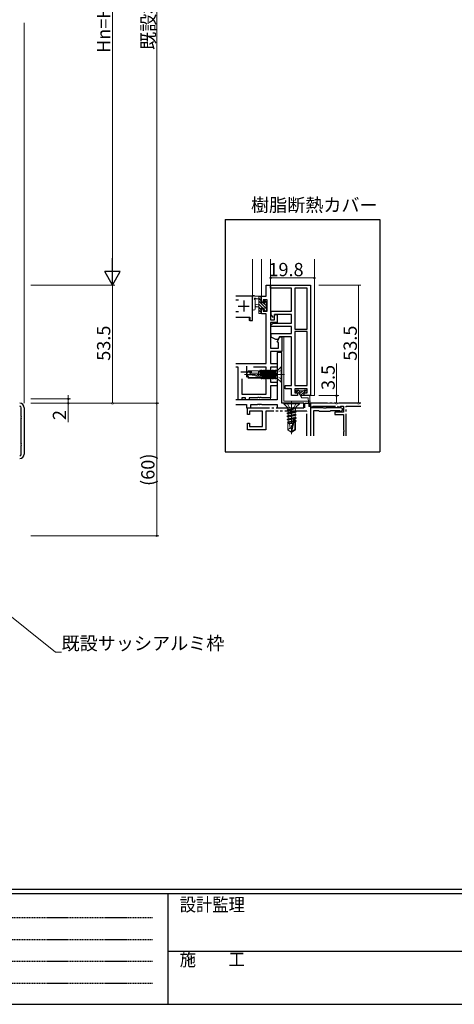
# Model space of a CAD drawing. Extents: x 0 to 1133, y 0 to 806.
# Drawn here: x 305 to 502, y 0 to 445 of the extents above; entities that cross this region are included whole.
import ezdxf

# ---------------------------------------------------------------- set-up
doc = ezdxf.new("R2010")
doc.units = 0
for name, pattern in [('HIDDEN', [0.375, 0.25, -0.125]), ('YCENTER_1', [13, 10, -1, 1, -1]), ('YDIVIDE_1', [15, 10, -1, 1, -1, 1, -1]), ('YHIDDEN_1', [4, 3, -1])]:
    doc.linetypes.add(name, pattern=pattern)
doc.layers.get('0').update_dxf_attribs({"linetype": 'CONTINUOUS'})
doc.layers.add('USER1', color=3, linetype='CONTINUOUS')
doc.layers.add('YKK_ZWAK', color=7, linetype='CONTINUOUS')
for name, color, linetype, lineweight in [('YKK_11', 7, 'CONTINUOUS', 30), ('YKK_12', 2, 'CONTINUOUS', 13), ('YKK_13', 4, 'CONTINUOUS', 13), ('YKK_D', 6, 'CONTINUOUS', 13)]:
    doc.layers.add(name, color=color, linetype=linetype, lineweight=lineweight)
doc.styles.get("Standard").update_dxf_attribs({"font": 'ROMANS.SHX', "bigfont": 'EXTFONT.SHX'})
doc.styles.add('YKK_OSSTYLE1', font='romans.shx', dxfattribs={"width": 0.9, "bigfont": 'EXTFONT.SHX'})

# ---------------------------------------------------------------- blocks, each defined once
blk = doc.blocks.new('A201')
at = {"layer": 'YKK_ZWAK', "color": 254, "linetype": 'Continuous'}
for p, q in [((571.000014, 34.999501), (21.000001, 34.999501)), ((544.000013, 33.999501), (21.000001, 33.999501)), ((205.000005, 33.999501), (205.000005, 8.9995)), ((21.000001, 8.9995), (544.000013, 8.9995))]:
    blk.add_line(p, q, dxfattribs=at)
at = {"layer": 'YKK_ZWAK', "color": 131, "linetype": 'HIDDEN'}
for p, q in [((24.284751, 28.633501), (201.565005, 28.633501)), ((24.284751, 23.684501), (201.565005, 23.684501)), ((24.284751, 18.7355), (201.565005, 18.7355)), ((24.284751, 13.7865), (201.565005, 13.7865))]:
    blk.add_line(p, q, dxfattribs=at)
at = {"layer": 'YKK_ZWAK', "color": 131, "linetype": 'Continuous'}
blk.add_line((205.000005, 21.000001), (297.000007, 21.000001), dxfattribs=at)
at = {"layer": 'YKK_ZWAK', "color": 131, "linetype": 'Continuous', "style": 'YKK_OSSTYLE1', "width": 0.9}
for s, p in [('設計監理', (207.692335, 30.047503)), ('施\u3000\u3000工', (207.692335, 17.675001))]:
    blk.add_text(s, height=3, dxfattribs=at).set_placement(p)

msp = doc.modelspace()

# ---------------------------------------------------------------- linework, layer by layer
for p, q in [((397.95, 354.9), (397.95, 249.9)), ((397.95, 354.9), (467.95, 354.9)), ((467.95, 354.9), (467.95, 249.9)), ((397.95, 249.9), (467.95, 249.9))]:
    msp.add_line(p, q)
at = {"layer": 'YKK_11', "color": 0, "linetype": 'ByBlock', "lineweight": -2, "ltscale": 0.5}
for p, q in [((416.53, 320.32), (416.53, 325.32)), ((416.53, 325.32), (418.53, 325.32)), ((418.53, 325.32), (418.53, 309.52)), ((418.53, 323.82), (418.53, 325.32)), ((418.53, 325.32), (436.53, 325.32)), ((436.53, 325.32), (436.53, 275.32)), ((427.93, 323.82), (418.53, 323.82)), ((427.93, 313.42), (427.93, 323.82)), ((429.43, 323.82), (429.43, 305.32)), ((429.43, 323.82), (429.43, 305.32)), ((435.03, 323.82), (429.43, 323.82)), ((435.03, 305.32), (435.03, 323.82)), ((410.03, 320.32), (402.81, 320.32)), ((403.93, 318.39), (402.81, 318.39)), ((403.93, 318.39), (402.81, 318.39)), ((410.33, 320.02), (410.03, 320.32)), ((410.33, 310.82), (410.33, 320.02)), ((414.33, 317.52), (414.33, 320.32)), ((414.33, 320.32), (416.53, 320.32)), ((415.13, 317.52), (414.33, 317.52)), ((416.9, 318.69), (415.13, 318.69)), ((415.13, 318.69), (415.13, 317.52)), ((416.9, 313.42), (416.9, 318.69)), ((402.81, 313.32), (403.93, 313.32)), ((414.33, 312.22), (414.33, 314.52)), ((414.33, 314.52), (415.13, 314.52)), ((416.53, 312.22), (414.33, 312.22)), ((415.13, 314.52), (415.13, 313.42)), ((415.13, 313.42), (416.9, 313.42)), ((416.53, 289.82), (416.53, 312.22)), ((418.83, 311.76), (418.83, 313.42)), ((418.83, 313.42), (427.93, 313.42)), ((419.75, 310.67), (418.83, 311.76)), ((420.23, 311.92), (420.13, 310.79)), ((427.93, 311.92), (420.23, 311.92)), ((420.33, 309.52), (420.33, 311.92)), ((420.33, 311.92), (421.53, 311.92)), ((421.53, 311.92), (421.53, 308.32)), ((427.93, 308.02), (427.93, 311.92)), ((402.81, 310.82), (409.13, 310.82)), ((409.13, 310.82), (409.13, 309.32)), ((409.13, 309.32), (410.33, 309.32)), ((410.33, 309.32), (410.33, 310.82)), ((418.53, 309.52), (420.33, 309.52)), ((421.53, 308.32), (418.53, 308.32)), ((418.53, 308.32), (418.53, 296.82)), ((418.83, 307.52), (419.69, 308.02)), ((418.83, 306.52), (418.83, 307.52)), ((419.69, 308.02), (427.93, 308.02)), ((420.13, 310.79), (419.75, 310.67)), ((427.93, 306.52), (418.83, 306.52)), ((418.83, 301.77), (418.83, 303.32)), ((418.83, 303.32), (427.93, 303.32)), ((427.93, 303.32), (427.93, 306.52)), ((429.43, 305.32), (435.03, 305.32)), ((429.43, 304.22), (429.43, 279.82)), ((429.43, 304.22), (429.43, 279.82)), ((435.03, 304.22), (429.43, 304.22)), ((435.03, 279.82), (435.03, 304.22)), ((420.83, 300.62), (418.83, 301.77)), ((421.83, 300.62), (420.83, 300.62)), ((421.42, 299.55), (422.73, 301.82)), ((422.03, 299.19), (421.42, 299.55)), ((422.52, 301.82), (421.83, 300.62)), ((422.03, 296.82), (422.03, 299.19)), ((427.93, 301.82), (422.52, 301.82)), ((422.73, 301.82), (423.53, 301.82)), ((423.53, 301.82), (423.53, 295.32)), ((427.93, 279.82), (427.93, 301.82)), ((418.53, 296.82), (422.03, 296.82)), ((423.53, 295.32), (418.53, 295.32)), ((418.53, 295.32), (418.53, 289.82)), ((423.53, 294.82), (421.53, 294.82)), ((421.53, 294.82), (421.53, 273.32)), ((423.53, 285.27), (423.53, 294.82)), ((402.81, 289.82), (416.53, 289.82)), ((418.53, 289.82), (421.53, 289.82)), ((421.53, 289.82), (421.53, 288.19)), ((403.83, 288.19), (402.81, 288.19)), ((403.83, 273.32), (403.83, 288.19)), ((416.53, 288.19), (410.77, 288.19)), ((416.53, 275.95), (416.53, 288.19)), ((421.53, 288.19), (418.53, 288.19)), ((418.53, 288.19), (418.53, 281.32)), ((423.41, 285.09), (423.53, 285.27)), ((423.41, 284.54), (423.41, 285.09)), ((405.46, 282.88), (405.46, 275.95)), ((405.46, 282.88), (405.46, 275.95)), ((418.53, 281.32), (421.53, 281.32)), ((421.53, 281.32), (421.53, 279.69)), ((423.53, 284.36), (423.41, 284.54)), ((423.53, 271.82), (423.53, 284.36)), ((421.53, 279.69), (418.53, 279.69)), ((418.53, 279.69), (418.53, 274.32)), ((425.03, 278.32), (425.03, 279.82)), ((425.03, 279.82), (427.93, 279.82)), ((427.93, 278.32), (425.03, 278.32)), ((427.93, 275.32), (427.93, 278.32)), ((429.43, 279.82), (435.03, 279.82)), ((435.03, 278.32), (429.43, 278.32)), ((429.43, 278.32), (429.43, 276.52)), ((429.43, 276.52), (430.73, 276.52)), ((430.73, 276.52), (430.73, 275.32)), ((433.73, 275.32), (433.73, 276.52)), ((433.73, 276.52), (435.03, 276.52)), ((435.03, 276.52), (435.03, 278.32)), ((421.53, 273.32), (402.81, 273.32)), ((405.46, 273.32), (403.83, 273.32)), ((405.46, 275.95), (416.53, 275.95)), ((407.2, 274.32), (405.46, 274.32)), ((405.46, 274.32), (405.46, 273.32)), ((407.2, 273.32), (407.2, 274.32)), ((408.83, 273.32), (407.2, 273.32)), ((412.57, 274.32), (408.83, 274.32)), ((408.83, 274.32), (408.83, 273.32)), ((412.75, 274.44), (412.57, 274.32)), ((413.3, 274.44), (412.75, 274.44)), ((413.49, 274.32), (413.3, 274.44)), ((413.57, 274.32), (413.49, 274.32)), ((413.75, 274.44), (413.57, 274.32)), ((414.3, 274.44), (413.75, 274.44)), ((414.49, 274.32), (414.3, 274.44)), ((418.53, 274.32), (414.49, 274.32)), ((433.53, 271.82), (423.53, 271.82)), ((430.73, 275.32), (427.93, 275.32)), ((433.53, 269.82), (433.53, 271.82)), ((436.53, 275.32), (433.73, 275.32)), ((402.81, 271.32), (407.53, 271.32)), ((407.53, 271.32), (407.53, 269.82)), ((407.53, 269.82), (409.53, 269.82)), ((409.53, 269.82), (409.53, 271.32)), ((409.53, 271.32), (412.57, 271.32)), ((412.57, 271.32), (412.75, 271.44)), ((412.75, 271.44), (413.3, 271.44)), ((413.3, 271.44), (413.49, 271.32)), ((413.49, 271.32), (413.57, 271.32)), ((413.57, 271.32), (413.75, 271.44)), ((413.75, 271.44), (414.3, 271.44)), ((414.3, 271.44), (414.49, 271.32)), ((414.49, 271.32), (421.53, 271.32)), ((421.53, 271.32), (421.53, 269.82)), ((421.53, 269.82), (433.53, 269.82))]:
    msp.add_line(p, q, dxfattribs=at)
at = {"layer": 'YKK_11', "color": 2, "ltscale": 0.5}
for p, q in [((406.33, 318.32), (406.33, 313.32)), ((403.83, 315.82), (408.83, 315.82)), ((405.03, 286.12), (410.03, 286.12)), ((407.53, 288.62), (407.53, 283.62))]:
    msp.add_line(p, q, dxfattribs=at)
at = {"layer": 'YKK_11', "linetype": 'YDIVIDE_1'}
for p, q in [((434.03, 269.82), (434.03, 271.82)), ((434.03, 271.82), (436.53, 271.82)), ((436.23, 271.82), (436.23, 271.82)), ((436.53, 271.82), (436.53, 257.04)), ((459.33, 271.82), (436.53, 271.82)), ((436.53, 271.82), (436.53, 270.32)), ((408.03, 266.82), (408.03, 269.82)), ((408.03, 269.82), (434.03, 269.82)), ((408.33, 269.82), (408.33, 269.82)), ((414.83, 268.19), (409.03, 268.19)), ((409.03, 268.19), (409.03, 266.82)), ((414.83, 261.32), (414.83, 268.19)), ((434.9, 268.19), (416.33, 268.19)), ((416.33, 268.19), (416.33, 259.82)), ((434.9, 257.04), (434.9, 268.19)), ((436.53, 270.32), (437.52, 270.25)), ((437.52, 270.25), (437.82, 270.52)), ((437.82, 270.52), (448.73, 270.52)), ((451.53, 267.82), (447.53, 267.82)), ((447.53, 267.82), (447.53, 266.82)), ((448.73, 270.52), (449.03, 270.25)), ((449.03, 270.25), (450.02, 270.25)), ((450.02, 270.25), (450.32, 270.52)), ((450.32, 270.52), (451.53, 270.52)), ((451.53, 270.52), (451.53, 267.82)), ((452.73, 257.04), (452.73, 270.52)), ((452.73, 270.52), (459.33, 270.52)), ((409.03, 266.82), (408.03, 266.82)), ((408.03, 259.82), (408.03, 262.82)), ((408.03, 262.82), (409.03, 262.82)), ((409.03, 262.82), (409.03, 261.32)), ((447.53, 266.82), (451.53, 266.82)), ((451.53, 266.82), (451.53, 259.77)), ((416.33, 259.82), (408.03, 259.82)), ((409.03, 261.32), (414.83, 261.32)), ((451.53, 259.77), (451.65, 259.59)), ((451.65, 259.04), (451.53, 258.86)), ((451.53, 258.86), (451.53, 257.04)), ((451.65, 259.59), (451.65, 259.04))]:
    msp.add_line(p, q, dxfattribs=at)
at = {"layer": 'YKK_11', "color": 0, "linetype": 'ByBlock', "lineweight": -2}
for p, q in [((305.66, 266.01), (305.66, 269.82)), ((306.96, 269.82), (306.96, 248.82)), ((436.53, 269.82), (436.53, 257.04)), ((442.36, 269.82), (436.53, 269.82)), ((438.03, 257.04), (438.03, 268.62)), ((438.03, 268.62), (440.23, 268.62)), ((440.23, 268.62), (440.53, 268.32)), ((440.53, 268.32), (443.03, 268.32)), ((442.55, 269.67), (442.36, 269.82)), ((443.51, 269.67), (442.55, 269.67)), ((443.03, 268.32), (445.53, 268.32)), ((443.7, 269.82), (443.51, 269.67)), ((450.28, 269.82), (443.7, 269.82)), ((445.53, 268.32), (445.83, 268.62)), ((445.83, 268.62), (449.54, 268.62)), ((449.54, 268.62), (449.75, 268.53)), ((305.61, 265.85), (305.66, 266.01)), ((305.66, 264.62), (305.61, 264.78)), ((305.66, 254.01), (305.66, 264.62)), ((305.61, 253.85), (305.66, 254.01)), ((305.66, 252.62), (305.61, 252.78)), ((305.66, 248.82), (305.66, 252.62))]:
    msp.add_line(p, q, dxfattribs=at)
for centre, radius, start, end in [((304.96, 269.82), 2, 0, 90), ((304.96, 269.82), 0.7, 0, 90), ((450.28, 269.07), 0.75, 225.5847, 90), ((306.46, 265.32), 1, 147.7958, 212.2042), ((306.46, 253.32), 1, 147.7958, 212.2042), ((304.96, 248.82), 2, 270, 360), ((304.96, 248.82), 0.7, 270, 360)]:
    msp.add_arc(centre, radius, start, end, dxfattribs=at)
at = {"layer": 'YKK_12'}
for p, q in [((306.96, 443.82), (306.96, 271.82)), ((410.33, 309.32), (410.33, 337.04)), ((414.33, 320.32), (414.33, 337.04)), ((418.53, 309.82), (418.53, 337.04)), ((438.33, 275.32), (438.33, 337.04)), ((402.81, 320.32), (410.33, 320.32)), ((416.23, 320.32), (414.33, 320.32)), ((408.83, 310.82), (402.81, 310.82)), ((408.83, 309.32), (408.83, 310.82)), ((410.33, 309.32), (408.83, 309.32)), ((418.53, 273.32), (418.53, 279.39)), ((402.81, 273.32), (418.53, 273.32)), ((436.53, 275.32), (436.53, 275.82)), ((438.33, 275.32), (436.53, 275.32))]:
    msp.add_line(p, q, dxfattribs=at)
at = {"layer": 'YKK_13'}
for p, q in [((410.33, 314.59), (410.33, 319.75)), ((414.03, 320.32), (411.35, 320.32)), ((411.53, 314.59), (411.53, 318.55)), ((411.95, 319.12), (413.13, 319.12)), ((413.13, 316.62), (411.98, 316.51)), ((413.13, 320.32), (413.13, 312.72)), ((414.13, 318.3), (413.13, 319.3)), ((416.43, 314.65), (413.13, 317.95)), ((414.92, 314.82), (413.13, 316.61)), ((414.33, 319.45), (413.46, 320.32)), ((414.13, 317.22), (414.13, 319.22)), ((415.07, 317.22), (414.13, 317.22)), ((414.33, 319.42), (414.33, 320.02)), ((416.43, 316), (415.45, 316.98)), ((415.53, 318.02), (415.53, 317.68)), ((416.63, 317.15), (415.58, 318.19)), ((416.54, 317.73), (416.04, 318.23)), ((416.43, 314.62), (416.43, 316.72)), ((416.63, 316.92), (416.63, 317.52)), ((413.13, 315.42), (411.98, 315.52)), ((414.13, 314.26), (413.13, 315.26)), ((414.33, 312.71), (413.13, 313.91)), ((413.43, 312.42), (414.03, 312.42)), ((414.13, 313.52), (414.13, 314.82)), ((414.13, 314.82), (415.53, 314.82)), ((414.33, 312.72), (414.33, 313.32)), ((415.53, 314.82), (415.53, 313.92)), ((416.12, 313.62), (415.53, 314.21)), ((415.83, 313.62), (416.33, 313.62)), ((416.62, 314.46), (416.47, 314.61)), ((416.63, 313.92), (416.63, 314.42)), ((424.53, 272.82), (424.53, 301.82)), ((408.57, 286.52), (407.53, 284.97)), ((413.03, 286.52), (408.57, 286.52)), ((409.43, 285.52), (408.57, 286.52)), ((408.93, 284.82), (409.43, 285.52)), ((413.03, 285.52), (409.43, 285.52)), ((413.03, 284.27), (413.03, 286.52)), ((413.03, 286.42), (413.42, 286.42)), ((413.64, 286.79), (413.42, 286.42)), ((413.93, 284.06), (413.42, 286.42)), ((414.13, 284.02), (413.64, 286.79)), ((413.81, 286.79), (413.64, 286.79)), ((413.81, 286.79), (414.03, 286.42)), ((413.81, 286.79), (414.31, 283.98)), ((414.03, 286.42), (414.12, 286.42)), ((414.03, 286.42), (414.58, 283.92)), ((414.34, 286.79), (414.12, 286.42)), ((414.67, 283.89), (414.12, 286.42)), ((415.04, 282.84), (414.34, 286.79)), ((414.51, 286.79), (414.34, 286.79)), ((414.51, 286.79), (414.73, 286.42)), ((414.51, 286.79), (415.21, 282.84)), ((414.73, 286.42), (414.82, 286.42)), ((414.73, 286.42), (415.43, 283.22)), ((415.04, 286.79), (414.82, 286.42)), ((415.52, 283.22), (414.82, 286.42)), ((415.21, 286.79), (415.04, 286.79)), ((415.74, 282.84), (415.04, 286.79)), ((415.21, 286.79), (415.43, 286.42)), ((415.21, 286.79), (415.91, 282.84)), ((415.43, 286.42), (415.52, 286.42)), ((415.43, 286.42), (416.13, 283.22)), ((415.74, 286.79), (415.52, 286.42)), ((416.22, 283.22), (415.52, 286.42)), ((415.91, 286.79), (415.74, 286.79)), ((415.74, 286.79), (416.44, 282.84)), ((415.91, 286.79), (416.13, 286.42)), ((416.61, 282.84), (415.91, 286.79)), ((416.13, 286.42), (416.22, 286.42)), ((416.13, 286.42), (416.83, 283.22)), ((416.44, 286.79), (416.22, 286.42)), ((416.92, 283.22), (416.22, 286.42)), ((416.61, 286.79), (416.44, 286.79)), ((416.44, 286.79), (417.14, 282.84)), ((416.61, 286.79), (416.83, 286.42)), ((417.31, 282.84), (416.61, 286.79)), ((416.83, 286.42), (416.92, 286.42)), ((416.83, 286.42), (417.53, 283.22)), ((417.14, 286.79), (416.92, 286.42)), ((417.62, 283.22), (416.92, 286.42)), ((417.31, 286.79), (417.14, 286.79)), ((417.14, 286.79), (417.84, 282.84)), ((417.31, 286.79), (417.53, 286.42)), ((418.01, 282.84), (417.31, 286.79)), ((417.53, 286.42), (417.62, 286.42)), ((417.53, 286.42), (418.23, 283.22)), ((417.84, 286.79), (417.62, 286.42)), ((418.32, 283.22), (417.62, 286.42)), ((418.01, 286.79), (417.84, 286.79)), ((417.84, 286.79), (418.54, 282.84)), ((418.01, 286.79), (418.23, 286.42)), ((418.71, 282.84), (418.01, 286.79)), ((418.23, 286.42), (418.32, 286.42)), ((418.23, 286.42), (418.93, 283.22)), ((418.54, 286.79), (418.32, 286.42)), ((419.02, 283.22), (418.32, 286.42)), ((418.71, 286.79), (418.54, 286.79)), ((418.54, 286.79), (419.24, 282.84)), ((418.71, 286.79), (418.93, 286.42)), ((419.41, 282.84), (418.71, 286.79)), ((418.93, 286.42), (419.02, 286.42)), ((418.93, 286.42), (419.63, 283.22)), ((419.24, 286.79), (419.02, 286.42)), ((419.72, 283.22), (419.02, 286.42)), ((419.41, 286.79), (419.24, 286.79)), ((419.24, 286.79), (419.94, 282.84)), ((419.41, 286.79), (419.63, 286.42)), ((420.11, 282.84), (419.41, 286.79)), ((419.63, 286.42), (419.72, 286.42)), ((419.63, 286.42), (420.33, 283.22)), ((419.94, 286.79), (419.72, 286.42)), ((420.42, 283.22), (419.72, 286.42)), ((420.11, 286.79), (419.94, 286.79)), ((419.94, 286.79), (420.64, 282.84)), ((420.11, 286.79), (420.33, 286.42)), ((420.81, 282.84), (420.11, 286.79)), ((420.33, 286.42), (420.42, 286.42)), ((420.33, 286.42), (420.83, 284.16)), ((420.64, 286.79), (420.42, 286.42)), ((420.83, 284.56), (420.42, 286.42)), ((420.81, 286.79), (420.64, 286.79)), ((420.64, 286.79), (420.83, 285.74)), ((420.83, 286.72), (420.81, 286.79)), ((420.83, 282.84), (420.83, 286.79)), ((421.32, 286.55), (420.83, 286.55)), ((420.87, 286.79), (421.73, 286.79)), ((421.53, 283.09), (421.53, 286.55)), ((423.3, 288.32), (421.67, 286.69)), ((423.53, 288.32), (423.3, 288.32)), ((423.3, 281.32), (423.3, 288.32)), ((423.53, 281.32), (423.53, 288.32)), ((407.53, 284.67), (407.53, 284.97)), ((407.53, 284.97), (407.53, 284.67)), ((409.03, 284.82), (407.53, 284.97)), ((410.63, 284.82), (407.53, 284.82)), ((408.57, 283.12), (407.53, 284.67)), ((409.49, 284.67), (407.53, 284.67)), ((408.73, 283.42), (407.89, 284.67)), ((409.49, 284.67), (407.89, 284.67)), ((408.57, 283.12), (408.73, 283.42)), ((413.03, 283.12), (408.57, 283.12)), ((414.58, 283.42), (408.73, 283.42)), ((414.74, 283.47), (409.49, 284.67)), ((414.63, 283.91), (410.63, 284.82)), ((413.03, 283.12), (413.03, 283.42)), ((413.03, 283.22), (414.12, 283.22)), ((414.12, 283.22), (414.08, 283.42)), ((414.34, 282.84), (414.12, 283.22)), ((414.34, 282.84), (414.24, 283.42)), ((414.51, 282.84), (414.34, 282.84)), ((414.41, 283.42), (414.51, 282.84)), ((414.51, 282.84), (414.73, 283.22)), ((414.68, 283.44), (414.73, 283.22)), ((414.73, 283.22), (414.82, 283.22)), ((414.82, 283.22), (414.76, 283.49)), ((415.04, 282.84), (414.82, 283.22)), ((415.21, 282.84), (415.04, 282.84)), ((415.21, 282.84), (415.43, 283.22)), ((415.43, 283.22), (415.52, 283.22)), ((415.74, 282.84), (415.52, 283.22)), ((415.91, 282.84), (415.74, 282.84)), ((415.91, 282.84), (416.13, 283.22)), ((416.13, 283.22), (416.22, 283.22)), ((416.44, 282.84), (416.22, 283.22)), ((416.61, 282.84), (416.44, 282.84)), ((416.61, 282.84), (416.83, 283.22)), ((416.83, 283.22), (416.92, 283.22)), ((417.14, 282.84), (416.92, 283.22)), ((417.31, 282.84), (417.14, 282.84)), ((417.31, 282.84), (417.53, 283.22)), ((417.53, 283.22), (417.62, 283.22)), ((417.84, 282.84), (417.62, 283.22)), ((418.01, 282.84), (417.84, 282.84)), ((418.01, 282.84), (418.23, 283.22)), ((418.23, 283.22), (418.32, 283.22)), ((418.54, 282.84), (418.32, 283.22)), ((418.71, 282.84), (418.54, 282.84)), ((418.71, 282.84), (418.93, 283.22)), ((418.93, 283.22), (419.02, 283.22)), ((419.24, 282.84), (419.02, 283.22)), ((419.41, 282.84), (419.24, 282.84)), ((419.41, 282.84), (419.63, 283.22)), ((419.63, 283.22), (419.72, 283.22)), ((419.94, 282.84), (419.72, 283.22)), ((420.11, 282.84), (419.94, 282.84)), ((420.11, 282.84), (420.33, 283.22)), ((420.33, 283.22), (420.42, 283.22)), ((420.64, 282.84), (420.42, 283.22)), ((420.83, 282.84), (420.64, 282.84)), ((421.32, 283.09), (420.83, 283.09)), ((423.3, 281.32), (421.67, 282.94)), ((423.53, 281.32), (423.3, 281.32)), ((430.08, 276.92), (430.08, 277.52)), ((430.38, 277.82), (431.03, 277.82)), ((430.38, 276.62), (431.33, 276.62)), ((433.73, 277.52), (431.33, 277.52)), ((432.65, 274.32), (431.33, 276.62)), ((433.73, 276.32), (433.73, 275.32)), ((434.03, 277.82), (434.68, 277.82)), ((434.03, 276.62), (434.68, 276.62)), ((434.98, 276.92), (434.98, 277.52)), ((424.53, 272.82), (436.53, 272.82)), ((424.53, 271.82), (424.53, 271.57)), ((431.53, 271.82), (424.53, 271.82)), ((431.53, 271.82), (431.53, 271.57)), ((432.08, 275.32), (436.28, 275.32)), ((435.48, 274.32), (432.65, 274.32)), ((435.48, 274.32), (435.78, 270.55)), ((436.28, 270.57), (436.28, 275.32)), ((431.53, 271.57), (424.53, 271.57)), ((424.53, 271.57), (426.05, 270.04)), ((429.21, 269.28), (425.93, 268.75)), ((429.21, 269.22), (425.93, 268.65)), ((425.93, 268.75), (426.35, 269)), ((425.93, 268.75), (425.93, 268.65)), ((425.93, 268.65), (426.48, 268.34)), ((425.93, 267.35), (430.13, 268.05)), ((430.13, 267.95), (425.93, 267.25)), ((425.93, 267.35), (426.48, 267.67)), ((425.93, 267.35), (425.93, 267.25)), ((425.93, 267.25), (426.48, 266.94)), ((426.35, 269.75), (429.71, 269.75)), ((426.35, 269.33), (426.35, 269)), ((429.21, 269.28), (426.35, 269)), ((429.21, 269.22), (426.48, 268.34)), ((426.48, 268.34), (426.48, 267.67)), ((429.71, 268.3), (426.48, 267.67)), ((429.58, 267.64), (426.48, 266.94)), ((429.21, 269.28), (429.21, 269.22)), ((430.13, 267.95), (429.58, 267.64)), ((429.58, 267.64), (429.58, 266.97)), ((429.71, 269.33), (429.71, 268.3)), ((430.13, 268.05), (429.71, 268.3)), ((431.53, 271.57), (430, 270.04)), ((430.13, 268.05), (430.13, 267.95)), ((425.93, 265.95), (430.13, 266.65)), ((430.13, 266.55), (425.93, 265.85)), ((425.93, 265.95), (426.48, 266.27)), ((425.93, 265.95), (425.93, 265.85)), ((425.93, 265.85), (426.48, 265.54)), ((425.93, 264.55), (430.13, 265.25)), ((430.13, 265.15), (425.93, 264.45)), ((425.93, 264.55), (426.48, 264.87)), ((425.93, 264.55), (425.93, 264.45)), ((425.93, 264.45), (426.48, 264.14)), ((428.8, 263.71), (426.13, 263.27)), ((426.13, 263.27), (426.48, 263.47)), ((426.33, 263.17), (426.13, 263.27)), ((428.74, 263.44), (426.33, 262.98)), ((426.33, 263.17), (426.33, 259.86)), ((429.58, 266.97), (426.48, 266.27)), ((426.48, 266.94), (426.48, 266.27)), ((429.58, 266.24), (426.48, 265.54)), ((429.58, 265.57), (426.48, 264.87)), ((426.48, 265.54), (426.48, 264.87)), ((429.58, 264.84), (426.48, 264.14)), ((426.48, 264.14), (426.48, 263.47)), ((428.87, 264.01), (426.48, 263.47)), ((428.94, 264.32), (428.03, 260.32)), ((429.37, 264.43), (428.18, 259.18)), ((429.58, 264.17), (429.42, 264.14)), ((429.43, 264.27), (429.43, 260.02)), ((430.03, 263.91), (429.43, 263.81)), ((430.03, 263.7), (429.43, 263.58)), ((429.58, 263.44), (429.43, 263.4)), ((430.13, 266.65), (429.58, 266.97)), ((430.13, 266.55), (429.58, 266.24)), ((429.58, 266.24), (429.58, 265.57)), ((430.13, 265.25), (429.58, 265.57)), ((430.13, 265.15), (429.58, 264.84)), ((429.58, 264.84), (429.58, 264.17)), ((430.03, 263.91), (429.58, 264.17)), ((430.03, 263.7), (429.58, 263.44)), ((429.73, 263.52), (429.73, 259.86)), ((430.03, 263.91), (430.03, 263.7)), ((430.13, 266.65), (430.13, 266.55)), ((430.13, 265.25), (430.13, 265.15)), ((428.57, 262.72), (426.33, 262.72)), ((427.33, 260.72), (426.33, 259.86)), ((426.33, 259.86), (427.88, 258.82)), ((427.33, 260.72), (427.13, 262.72)), ((428.03, 260.21), (427.33, 260.72)), ((428.03, 260.32), (427.88, 258.82)), ((427.88, 258.82), (428.18, 258.82)), ((428.03, 260.32), (428.03, 258.82)), ((429.43, 260.02), (428.18, 259.18)), ((429.73, 259.86), (428.18, 258.82)), ((428.18, 259.18), (428.18, 258.82)), ((429.73, 262.72), (429.43, 262.72)), ((429.73, 259.86), (429.43, 260.02))]:
    msp.add_line(p, q, dxfattribs=at)
at = {"layer": 'YKK_13', "linetype": 'YHIDDEN_1', "ltscale": 0.5}
for p, q in [((421.71, 285.96), (421.1, 284.82)), ((423.53, 286.87), (421.71, 285.96)), ((421.71, 283.67), (421.1, 284.82)), ((423.53, 282.77), (421.71, 283.67))]:
    msp.add_line(p, q, dxfattribs=at)
at = {"layer": 'YKK_13', "linetype": 'YCENTER_1', "ltscale": 0.5}
msp.add_line((424.73, 284.82), (406.6, 284.82), dxfattribs=at)
at = {"layer": 'YKK_13', "ltscale": 0.3}
for p, q in [((430.11, 276.77), (431.14, 277.79)), ((431.08, 276.62), (431.98, 277.52)), ((431.65, 276.06), (433.1, 277.52)), ((432.06, 275.35), (434.53, 277.82)), ((434.45, 276.62), (434.98, 277.14)), ((433.15, 275.32), (433.73, 275.89))]:
    msp.add_line(p, q, dxfattribs=at)
at = {"layer": 'YKK_13', "linetype": 'YHIDDEN_1'}
for p, q in [((425.98, 271.82), (426.88, 270)), ((430.08, 271.82), (429.17, 270)), ((426.88, 270), (428.03, 269.39)), ((429.17, 270), (428.03, 269.39))]:
    msp.add_line(p, q, dxfattribs=at)
at = {"layer": 'YKK_13', "linetype": 'YCENTER_1'}
msp.add_line((428.03, 272.82), (428.03, 257.82), dxfattribs=at)
at = {"layer": 'YKK_13'}
for centre, radius, start, end in [((410.63, 319.75), 0.3, 130.5288, 180), ((410.24, 320.21), 0.3, 310.5288, 10.5288), ((410.83, 320.32), 0.3, 30, 190.5288), ((411.35, 320.62), 0.3, 210, 270), ((411.43, 319.12), 0.3, 30, 250.8102), ((411.23, 318.55), 0.3, 359.9598, 70.8102), ((412.03, 316.02), 0.5, 95.0921, 264.9079), ((411.95, 319.42), 0.3, 210, 270), ((414.03, 320.02), 0.3, 0, 90), ((414.13, 319.42), 0.2, 270, 0), ((415.07, 316.92), 0.3, 33.0557, 90), ((415.53, 317.22), 0.25, 213.0557, 56.9443), ((415.83, 318.02), 0.3, 45, 180), ((415.83, 317.68), 0.3, 180, 236.9443), ((416.43, 316.92), 0.2, 270, 0), ((416.33, 317.52), 0.3, 0, 45), ((410.93, 314.59), 0.6, 179.9598, 359.9598), ((413.43, 312.72), 0.3, 180, 270), ((414.03, 312.72), 0.3, 270, 0), ((414.13, 313.32), 0.2, 0, 90), ((415.83, 313.92), 0.3, 180, 270), ((416.33, 313.92), 0.3, 270, 0), ((416.43, 314.42), 0.2, 0, 90), ((421.32, 287.05), 0.5, 270, 315), ((414.58, 283.66), 0.248, 270, 77.191), ((421.32, 282.59), 0.5, 45, 90), ((430.38, 277.52), 0.3, 90, 180.0003), ((430.38, 276.92), 0.3, 180.0003, 270), ((431.03, 277.52), 0.3, 0.0003, 90), ((434.03, 277.52), 0.3, 90, 180.0003), ((434.03, 276.32), 0.3, 90, 180), ((434.68, 277.52), 0.3, 359.9999, 90), ((434.68, 276.92), 0.3, 270, 359.9999), ((425.35, 269.33), 1, 0, 45), ((430.71, 269.33), 1, 135, 180), ((436.03, 270.57), 0.25, 184.5623, 0), ((429.18, 264.27), 0.248, 0, 167.191)]:
    msp.add_arc(centre, radius, start, end, dxfattribs=at)
at = {"layer": 'YKK_D'}
for p, q in [((366.96, 622.82), (366.96, 271.82)), ((346.96, 558.32), (346.96, 332.32)), ((309.96, 325.32), (347.96, 325.32)), ((309.96, 325.32), (347.96, 325.32)), ((346.96, 271.82), (346.96, 325.32)), ((418.53, 328.51), (438.33, 328.51)), ((440.33, 325.32), (459.33, 325.32)), ((440.33, 325.32), (459.33, 325.32)), ((458.33, 271.82), (458.33, 325.32)), ((448.33, 275.32), (448.33, 289.82)), ((309.96, 273.82), (327.96, 273.82)), ((309.96, 271.82), (367.96, 271.82)), ((309.96, 271.82), (327.96, 271.82)), ((309.96, 271.82), (367.96, 271.82)), ((309.96, 271.82), (347.96, 271.82)), ((326.96, 273.82), (326.96, 275.52)), ((326.96, 273.82), (326.96, 271.82)), ((326.96, 271.82), (326.96, 263.22)), ((366.96, 211.82), (366.96, 271.82)), ((440.33, 275.32), (449.33, 275.32)), ((440.33, 271.82), (449.33, 271.82)), ((440.33, 271.82), (459.33, 271.82)), ((440.33, 271.82), (459.33, 271.82)), ((440.33, 271.82), (459.33, 271.82)), ((448.33, 271.82), (448.33, 275.32)), ((211.8, 246.49), (321.22, 159.24)), ((309.96, 211.82), (367.96, 211.82)), ((321.22, 159.24), (323.92, 159.24))]:
    msp.add_line(p, q, dxfattribs=at)
at = {"layer": 'YKK_D', "lineweight": -2}
for p, q in [((346.96, 325.32), (346.96, 337.44)), ((346.96, 325.32), (343.46, 331.38)), ((350.46, 331.38), (343.46, 331.38)), ((346.96, 325.32), (350.46, 331.38))]:
    msp.add_line(p, q, dxfattribs=at)
at = {"layer": 'YKK_D', "linetype": 'ByBlock', "const_width": 0.85}
for points in [[(418.42, 328.51, 1), (418.63, 328.51, 1)], [(418.63, 328.51, 1), (418.42, 328.51, 1)], [(438.22, 328.51, 1), (438.43, 328.51, 1)], [(326.96, 273.92, 1), (326.96, 273.71, 1)], [(326.96, 271.71, 1), (326.96, 271.92, 1)], [(346.96, 271.92, 1), (346.96, 271.71, 1)], [(366.96, 271.71, 1), (366.96, 271.92, 1)], [(366.96, 271.92, 1), (366.96, 271.71, 1)], [(448.33, 275.21, 1), (448.33, 275.42, 1)], [(448.33, 271.92, 1), (448.33, 271.71, 1)], [(458.33, 271.92, 1), (458.33, 271.71, 1)], [(366.96, 211.92, 1), (366.96, 211.71, 1)]]:
    msp.add_lwpolyline(points, format="xyb", close=True, dxfattribs=at)

# ---------------------------------------------------------------- block references
at = {"layer": 'YKK_ZWAK', "xscale": 2, "yscale": 2, "zscale": 2}
msp.add_blockref('A201', (-38, -18), dxfattribs=at)

# ---------------------------------------------------------------- texts
at = {"layer": 'USER1'}
msp.add_text('樹脂断熱カバー', height=6, dxfattribs=at).set_placement((409.64, 358.49))
at = {"layer": 'YKK_D'}
for s, p in [('既設枠H寸法', (366.16, 431.64)), ('Hn=H-111', (345.96, 430.28)), ('53.5', (345.96, 291.05)), ('53.5', (457.53, 291.05)), ('3.5', (447.53, 277.82)), ('2', (325.96, 264.22)), ('(60)', (365.96, 234.46))]:
    msp.add_text(s, height=6, rotation=90, dxfattribs=at).set_placement(p)
for s, p in [('19.8', (417.53, 329.31)), ('既設サッシアルミ枠', (323.92, 160.24))]:
    msp.add_text(s, height=6, dxfattribs=at).set_placement(p)

doc.saveas('drawing.dxf')
